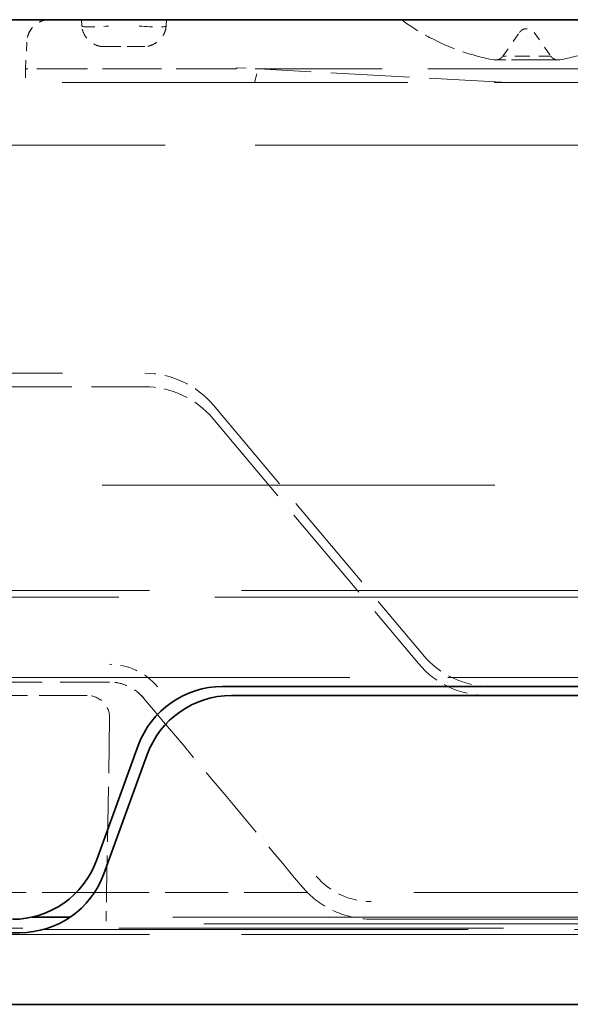
# Model space of a CAD drawing. Units: millimetres. Extents: x 14 to 828, y 14 to 580.
# Drawn here: x 551 to 557, y 488 to 499 of the extents above; entities that cross this region are included whole.
import ezdxf

# ---------------------------------------------------------------- set-up
doc = ezdxf.new("R2010")
doc.units = ezdxf.units.MM
doc.header["$LTSCALE"] = 2
doc.linetypes.add('DASHED', pattern=[0.2067, 0.1654, -0.0413])
doc.layers.add('Sichtbar (ISO)', color=7, linetype='Continuous', lineweight=35)
doc.layers.add('Verdeckt (ISO)', color=7, linetype='DASHED', lineweight=18)

msp = doc.modelspace()

# ---------------------------------------------------------------- linework, layer by layer
at = {"layer": 'Sichtbar (ISO)'}
for p, q in [((543.846, 499.187), (574.546, 499.187)), ((566.896, 491.737), (553.146, 491.737)), ((553.246, 491.637), (566.846, 491.637)), ((552.206, 491.079), (551.739, 489.795)), ((551.821, 489.645), (552.306, 490.979)), ((551.446, 489.162), (551.019, 489.162)), ((550.881, 488.987), (542.766, 488.987)), ((551.238, 488.187), (542.507, 488.187)), ((551.546, 488.187), (551.238, 488.187)), ((551.546, 488.187), (568.546, 488.187))]:
    msp.add_line(p, q, dxfattribs=at)
for centre, start, end in [((553.146, 490.737), 89.9996, 160.0004), ((553.246, 490.637), 90, 160), ((550.799, 490.137), 270, 340), ((550.881, 489.987), 269.9995, 340)]:
    msp.add_arc(centre, 1, start, end, dxfattribs=at)
at = {"layer": 'Verdeckt (ISO)', "ltscale": 0.068789}
for p, q in [((551.576, 499.116), (551.57, 499.187)), ((552.516, 499.116), (552.522, 499.187))]:
    msp.add_line(p, q, dxfattribs=at)
at = {"layer": 'Verdeckt (ISO)', "ltscale": 0.307582}
msp.add_line((556.279, 498.78), (556.464, 499.045), dxfattribs=at)
at = {"layer": 'Verdeckt (ISO)', "ltscale": 0.307577}
msp.add_line((556.628, 499.045), (556.813, 498.78), dxfattribs=at)
at = {"layer": 'Verdeckt (ISO)', "ltscale": 0.298864}
msp.add_line((550.946, 498.637), (550.962, 498.951), dxfattribs=at)
at = {"layer": 'Verdeckt (ISO)', "ltscale": 0.298879}
msp.add_line((550.946, 498.637), (550.962, 498.951), dxfattribs=at)
at = {"layer": 'Verdeckt (ISO)', "ltscale": 0.092939}
for p, q in [((551.875, 498.887), (551.812, 498.887)), ((552.28, 498.887), (552.217, 498.887))]:
    msp.add_line(p, q, dxfattribs=at)
at = {"layer": 'Verdeckt (ISO)', "ltscale": 0.325808}
for p, q in [((551.875, 498.887), (552.217, 498.887)), ((552.217, 498.887), (551.875, 498.887))]:
    msp.add_line(p, q, dxfattribs=at)
at = {"layer": 'Verdeckt (ISO)', "ltscale": 0.399531}
msp.add_line((556.546, 498.78), (556.279, 498.78), dxfattribs=at)
at = {"layer": 'Verdeckt (ISO)', "ltscale": 0.399449}
msp.add_line((556.813, 498.78), (556.546, 498.78), dxfattribs=at)
at = {"layer": 'Verdeckt (ISO)', "ltscale": 0.142757}
msp.add_line((550.946, 498.637), (550.947, 498.487), dxfattribs=at)
at = {"layer": 'Verdeckt (ISO)', "ltscale": 0.035011}
msp.add_line((550.946, 498.601), (550.946, 498.637), dxfattribs=at)
at = {"layer": 'Verdeckt (ISO)'}
msp.add_line((551.196, 498.637), (551.196, 498.637), dxfattribs=at)
at = {"layer": 'Verdeckt (ISO)', "ltscale": 1.991776}
msp.add_line((553.287, 498.637), (551.196, 498.637), dxfattribs=at)
at = {"layer": 'Verdeckt (ISO)', "ltscale": 0.224348}
msp.add_line((553.311, 498.65), (553.547, 498.637), dxfattribs=at)
at = {"layer": 'Verdeckt (ISO)', "ltscale": 0.148573}
msp.add_line((553.504, 498.487), (553.547, 498.637), dxfattribs=at)
at = {"layer": 'Verdeckt (ISO)', "ltscale": 6.189406}
msp.add_line((560.046, 498.637), (553.547, 498.637), dxfattribs=at)
at = {"layer": 'Verdeckt (ISO)', "ltscale": 2.656452}
msp.add_line((556.332, 498.487), (553.547, 498.637), dxfattribs=at)
at = {"layer": 'Verdeckt (ISO)', "ltscale": 0.549865}
msp.add_line((556.595, 498.739), (556.181, 498.739), dxfattribs=at)
at = {"layer": 'Verdeckt (ISO)', "ltscale": 0.51889}
msp.add_line((556.546, 498.738), (556.197, 498.738), dxfattribs=at)
at = {"layer": 'Verdeckt (ISO)', "ltscale": 0.549761}
msp.add_line((556.546, 498.739), (556.914, 498.739), dxfattribs=at)
at = {"layer": 'Verdeckt (ISO)', "ltscale": 0.518887}
msp.add_line((556.895, 498.738), (556.546, 498.738), dxfattribs=at)
at = {"layer": 'Verdeckt (ISO)', "ltscale": 11.677507}
msp.add_line((569.701, 498.487), (550.391, 498.487), dxfattribs=at)
at = {"layer": 'Verdeckt (ISO)', "ltscale": 12.156603}
msp.add_line((572.61, 497.787), (547.482, 497.787), dxfattribs=at)
at = {"layer": 'Verdeckt (ISO)', "ltscale": 11.139395}
msp.add_line((543.07, 495.237), (552.28, 495.237), dxfattribs=at)
at = {"layer": 'Verdeckt (ISO)', "ltscale": 2.64746}
msp.add_line((549.495, 495.087), (552.275, 495.087), dxfattribs=at)
at = {"layer": 'Verdeckt (ISO)', "ltscale": 3.463011}
msp.add_line((553.046, 494.88), (555.383, 492.095), dxfattribs=at)
at = {"layer": 'Verdeckt (ISO)', "ltscale": 3.400849}
msp.add_line((553.041, 494.73), (555.336, 491.995), dxfattribs=at)
at = {"layer": 'Verdeckt (ISO)', "ltscale": 13.253612}
msp.add_line((540.846, 493.987), (579.199, 493.987), dxfattribs=at)
at = {"layer": 'Verdeckt (ISO)', "ltscale": 12.44039}
for p, q in [((578.046, 492.809), (542.046, 492.809)), ((578.046, 488.966), (542.046, 488.966))]:
    msp.add_line(p, q, dxfattribs=at)
at = {"layer": 'Verdeckt (ISO)', "ltscale": 12.993296}
for p, q in [((578.846, 492.737), (541.246, 492.737)), ((541.246, 489.037), (578.846, 489.037))]:
    msp.add_line(p, q, dxfattribs=at)
at = {"layer": 'Verdeckt (ISO)', "ltscale": 13.244689}
msp.add_line((570.997, 491.837), (549.095, 491.837), dxfattribs=at)
at = {"layer": 'Verdeckt (ISO)', "ltscale": 2.456975}
msp.add_line((549.303, 491.787), (551.883, 491.787), dxfattribs=at)
at = {"layer": 'Verdeckt (ISO)', "ltscale": 0.008439}
msp.add_line((551.883, 491.788), (551.883, 491.787), dxfattribs=at)
at = {"layer": 'Verdeckt (ISO)', "ltscale": 1.618996}
msp.add_line((551.636, 491.637), (549.936, 491.637), dxfattribs=at)
at = {"layer": 'Verdeckt (ISO)', "ltscale": 1.854449}
msp.add_line((551.886, 491.384), (551.852, 489.437), dxfattribs=at)
at = {"layer": 'Verdeckt (ISO)', "ltscale": 2.176094}
msp.add_line((551.852, 489.437), (549.567, 489.437), dxfattribs=at)
at = {"layer": 'Verdeckt (ISO)', "ltscale": 0.332278}
msp.add_line((551.852, 489.437), (551.846, 489.088), dxfattribs=at)
at = {"layer": 'Verdeckt (ISO)', "ltscale": 2.135388}
msp.add_line((554.094, 489.437), (551.852, 489.437), dxfattribs=at)
at = {"layer": 'Verdeckt (ISO)', "ltscale": 14.396587}
msp.add_line((565.997, 489.437), (554.094, 489.437), dxfattribs=at)
at = {"layer": 'Verdeckt (ISO)', "ltscale": 13.86921}
msp.add_line((568.646, 489.162), (551.446, 489.162), dxfattribs=at)
at = {"layer": 'Verdeckt (ISO)', "ltscale": 13.223644}
msp.add_line((568.246, 489.088), (551.846, 489.088), dxfattribs=at)
at = {"layer": 'Verdeckt (ISO)', "ltscale": 12.674767}
msp.add_line((554.806, 489.139), (565.286, 489.139), dxfattribs=at)
at = {"layer": 'Verdeckt (ISO)', "ltscale": 14.357934}
msp.add_line((551.143, 489.022), (568.949, 489.022), dxfattribs=at)
at = {"layer": 'Verdeckt (ISO)', "ltscale": 0.361419}
msp.add_arc((551.212, 498.937), 0.25, 90.0008, 176.9994, dxfattribs=at)
msp.add_arc((551.212, 498.937), 0.25, 90.0008, 176.9994, dxfattribs=at)
at = {"layer": 'Verdeckt (ISO)', "ltscale": 0.3614}
msp.add_arc((551.212, 498.937), 0.25, 90.0055, 176.999, dxfattribs=at)
at = {"layer": 'Verdeckt (ISO)', "ltscale": 0.348445}
msp.add_arc((551.212, 498.937), 0.25, 90.0008, 173.8772, dxfattribs=at)
at = {"layer": 'Verdeckt (ISO)', "ltscale": 0.341613}
msp.add_arc((551.212, 498.937), 0.25, 90.0133, 172.2449, dxfattribs=at)
at = {"layer": 'Verdeckt (ISO)', "ltscale": 0.830988}
for centre, start, end in [((552.28, 494.237), 40, 90), ((556.149, 492.737), 220, 270), ((556.102, 492.637), 220, 270)]:
    msp.add_arc(centre, 1, start, end, dxfattribs=at)
at = {"layer": 'Verdeckt (ISO)', "ltscale": 0.830962}
msp.add_arc((552.275, 494.087), 1, 40, 89.9984, dxfattribs=at)
at = {"layer": 'Verdeckt (ISO)', "ltscale": 0.415457}
msp.add_arc((551.883, 491.288), 0.5, 39.9639, 89.9979, dxfattribs=at)
at = {"layer": 'Verdeckt (ISO)', "ltscale": 0.376699}
msp.add_arc((551.636, 491.387), 0.25, 359.3232, 90, dxfattribs=at)
at = {"layer": 'Verdeckt (ISO)', "ltscale": 2.628361}
msp.add_arc((3950.135, 3343.83), 4436.291, 220.010586, 220.046232, dxfattribs=at)
at = {"layer": 'Verdeckt (ISO)', "ltscale": 0.444575}
for centre, major_axis, ratio, start_param, end_param in [((551.88, 499.139), (-0.304, -0.023), 0.074127, 0.017224, 1.548043), ((551.88, 499.139), (-0.304, -0.023), 0.074128, 0.017228, 1.548047), ((551.88, 499.139), (-0.304, -0.023), 0.074128, 0.017228, 1.548047), ((551.88, 499.139), (-0.304, -0.023), 0.074127, 0.017224, 1.548043), ((551.88, 499.139), (-0.304, -0.023), 0.074128, 0.017228, 1.548047), ((551.88, 499.139), (-0.304, -0.023), 0.074127, 0.017224, 1.548043), ((551.88, 499.139), (-0.304, -0.023), 0.074128, 0.017228, 1.548047), ((551.88, 499.139), (-0.304, -0.023), 0.074127, 0.017224, 1.548043), ((551.88, 499.139), (-0.304, -0.023), 0.074128, 0.017228, 1.548047), ((551.88, 499.139), (-0.304, -0.023), 0.074127, 0.017224, 1.548043), ((552.212, 499.139), (0.304, -0.023), 0.074128, 4.735138, 6.265958), ((552.212, 499.139), (0.304, -0.023), 0.074128, 4.735142, 6.265961), ((552.212, 499.139), (0.304, -0.023), 0.074128, 4.735142, 6.265961), ((552.212, 499.139), (0.304, -0.023), 0.074128, 4.735138, 6.265958), ((552.212, 499.139), (0.304, -0.023), 0.074128, 4.735138, 6.265958), ((552.212, 499.139), (0.304, -0.023), 0.074128, 4.735142, 6.265961), ((552.212, 499.139), (0.304, -0.023), 0.074128, 4.735142, 6.265961), ((552.212, 499.139), (0.304, -0.023), 0.074128, 4.735138, 6.265958), ((552.212, 499.139), (0.304, -0.023), 0.074128, 4.735138, 6.265958), ((552.212, 499.139), (0.304, -0.023), 0.074128, 4.735142, 6.265961)]:
    msp.add_ellipse(centre, major_axis=major_axis, ratio=ratio, start_param=start_param, end_param=end_param, dxfattribs=at)
at = {"layer": 'Verdeckt (ISO)', "ltscale": 0.073583}
msp.add_ellipse((551.877, 498.887), major_axis=(-0.052, -0.0001), ratio=0.000432, start_param=0.041456, end_param=1.52903, dxfattribs=at)
at = {"layer": 'Verdeckt (ISO)', "ltscale": 0.012121}
for centre, ratio, start_param, end_param in [((551.875, 499.14), 0.000554, 0.008254, 0.059122), ((551.875, 499.14), 0.000554, 0.008254, 0.059122), ((551.875, 499.14), 0.000558, 0.008779, 0.059615), ((551.875, 499.14), 0.000554, 0.008254, 0.059122), ((551.875, 499.14), 0.000554, 0.008254, 0.059122), ((551.875, 499.14), 0.000554, 0.008254, 0.059122), ((552.217, 499.14), 0.000554, 6.224063, 6.274931), ((552.217, 499.14), 0.000554, 6.224063, 6.274931), ((552.217, 499.14), 0.000554, 6.224063, 6.274931), ((552.217, 499.14), 0.000554, 6.224063, 6.274931), ((552.217, 499.14), 0.000558, 6.223571, 6.274406), ((552.217, 499.14), 0.000554, 6.224063, 6.274931)]:
    msp.add_ellipse(centre, major_axis=(0, -0.252), ratio=ratio, start_param=start_param, end_param=end_param, dxfattribs=at)
at = {"layer": 'Verdeckt (ISO)', "ltscale": 0.012119}
msp.add_ellipse((551.875, 499.14), major_axis=(0, -0.252), ratio=0.000558, start_param=0.008408, end_param=0.059255, dxfattribs=at)
at = {"layer": 'Verdeckt (ISO)', "ltscale": 0.073691}
msp.add_ellipse((552.215, 498.887), major_axis=(0.0517, 0), ratio=0.000288, start_param=0.035343, end_param=1.535457, dxfattribs=at)
at = {"layer": 'Verdeckt (ISO)', "ltscale": 0.000107137}
msp.add_ellipse((552.217, 499.14), major_axis=(0, -0.252), ratio=0.000558, start_param=6.273916, end_param=6.274778, dxfattribs=at)
at = {"layer": 'Verdeckt (ISO)', "ltscale": 0.000273755}
msp.add_ellipse((552.215, 498.887), major_axis=(0.0516, 0), ratio=0.001159, start_param=6.24036, end_param=6.247959, dxfattribs=at)
at = {"layer": 'Verdeckt (ISO)', "ltscale": 0.373851}
msp.add_ellipse((551.196, 498.632), major_axis=(0.25, -0.005), ratio=0.021789, start_param=1.572327, end_param=3.142707, dxfattribs=at)
at = {"layer": 'Verdeckt (ISO)'}
for start_param, end_param in [(3.142707, 3.142946), (1.572335, 1.572579), (1.572335, 1.572579), (1.572335, 1.572579), (1.57231, 1.572579)]:
    msp.add_ellipse((551.196, 498.632), major_axis=(0.25, -0.005), ratio=0.021789, start_param=start_param, end_param=end_param, dxfattribs=at)
at = {"layer": 'Verdeckt (ISO)', "ltscale": 0.026415}
msp.add_ellipse((554.465, 502.727), major_axis=(1.182, 4.089), ratio=0.058729, start_param=3.158578, end_param=3.237337, dxfattribs=at)
at = {"layer": 'Verdeckt (ISO)', "ltscale": 0.581566}
msp.add_ellipse((551.882, 491.284), major_axis=(0.702, -0.003), ratio=0.99996, start_param=0.703894, end_param=1.574276, dxfattribs=at)
at = {"layer": 'Verdeckt (ISO)', "ltscale": 0.006363}
msp.add_ellipse((552.421, 491.739), major_axis=(-0.155, -0.13), ratio=0.006681, start_param=0.037539, end_param=0.071127, dxfattribs=at)
at = {"layer": 'Verdeckt (ISO)', "ltscale": 0.664566}
msp.add_ellipse((554.808, 490.14), major_axis=(0.805, 0.003), ratio=0.999962, start_param=3.839328, end_param=4.706505, dxfattribs=at)
at = {"layer": 'Verdeckt (ISO)', "ltscale": 0.074814}
msp.add_ellipse((554.805, 490.013), major_axis=(-0.957, 0.175), ratio=0.901021, start_param=0.828327, end_param=0.912512, dxfattribs=at)
at = {"layer": 'Verdeckt (ISO)', "ltscale": 1.079607}
msp.add_open_spline([(556.178, 498.739), (555.928, 498.785), (555.684, 498.871), (555.351, 499.048), (555.246, 499.114), (555.147, 499.187)], degree=3, knots=[0, 0, 0, 0, 0.0761331, 0.0761331, 0.1130395, 0.1130395, 0.1130395, 0.1130395], dxfattribs=at)
at = {"layer": 'Verdeckt (ISO)', "ltscale": 1.079703}
msp.add_open_spline([(557.944, 499.187), (557.741, 499.036), (557.51, 498.916), (557.154, 498.793), (557.034, 498.761), (556.913, 498.739)], degree=3, knots=[0, 0, 0, 0, 0.0761957, 0.0761957, 0.1130492, 0.1130492, 0.1130492, 0.1130492], dxfattribs=at)
at = {"layer": 'Verdeckt (ISO)', "ltscale": 0.3411}
msp.add_open_spline([(551.812, 498.887), (551.806, 498.887), (551.8, 498.887), (551.788, 498.888), (551.782, 498.889), (551.765, 498.893), (551.754, 498.896), (551.719, 498.91), (551.695, 498.924), (551.654, 498.956), (551.635, 498.975), (551.604, 499.017), (551.591, 499.042), (551.579, 499.083), (551.576, 499.099), (551.576, 499.116)], degree=3, knots=[0, 0, 0, 0, 0.00180351, 0.00180351, 0.00358849, 0.00358849, 0.00706295, 0.00706295, 0.01495353, 0.01495353, 0.02284588, 0.02284588, 0.03078795, 0.03078795, 0.03571511, 0.03571511, 0.03571511, 0.03571511], dxfattribs=at)
at = {"layer": 'Verdeckt (ISO)', "ltscale": 0.341101}
msp.add_open_spline([(552.516, 499.116), (552.515, 499.096), (552.512, 499.077), (552.499, 499.039), (552.489, 499.021), (552.464, 498.984), (552.448, 498.965), (552.407, 498.93), (552.381, 498.914), (552.342, 498.898), (552.33, 498.894), (552.312, 498.89), (552.305, 498.889), (552.293, 498.887), (552.286, 498.887), (552.28, 498.887)], degree=3, knots=[0, 0, 0, 0, 0.00583599, 0.00583599, 0.01188157, 0.01188157, 0.01924759, 0.01924759, 0.02813745, 0.02813745, 0.03186099, 0.03186099, 0.03377973, 0.03377973, 0.03572103, 0.03572103, 0.03572103, 0.03572103], dxfattribs=at)
at = {"layer": 'Verdeckt (ISO)', "ltscale": 0.182658}
msp.add_open_spline([(556.464, 499.045), (556.47, 499.053), (556.478, 499.061), (556.494, 499.074), (556.504, 499.079), (556.524, 499.086), (556.535, 499.087), (556.556, 499.087), (556.567, 499.086), (556.587, 499.079), (556.597, 499.074), (556.614, 499.061), (556.622, 499.054), (556.628, 499.045)], degree=3, knots=[0, 0, 0, 0, 0.00316202, 0.00316202, 0.00633072, 0.00633072, 0.0095545, 0.0095545, 0.01271865, 0.01271865, 0.01588111, 0.01588111, 0.01910935, 0.01910935, 0.01910935, 0.01910935], dxfattribs=at)
at = {"layer": 'Verdeckt (ISO)', "ltscale": 0.01221}
for points in [[(551.812, 498.887), (551.816, 498.887), (551.821, 498.887), (551.825, 498.887)], [(552.267, 498.887), (552.271, 498.887), (552.275, 498.887), (552.28, 498.887)]]:
    msp.add_open_spline(points, degree=3, dxfattribs=at)
at = {"layer": 'Verdeckt (ISO)', "ltscale": 0.091181}
msp.add_open_spline([(556.197, 498.738), (556.202, 498.738), (556.207, 498.738), (556.216, 498.739), (556.221, 498.74), (556.232, 498.744), (556.238, 498.746), (556.25, 498.753), (556.256, 498.757), (556.268, 498.767), (556.273, 498.773), (556.279, 498.78)], degree=3, knots=[0, 0, 0, 0, 0.001472138, 0.001472138, 0.002913328, 0.002913328, 0.004963202, 0.004963202, 0.007010826, 0.007010826, 0.009569968, 0.009569968, 0.009569968, 0.009569968], dxfattribs=at)
at = {"layer": 'Verdeckt (ISO)', "ltscale": 0.091188}
msp.add_open_spline([(556.813, 498.78), (556.818, 498.774), (556.823, 498.769), (556.833, 498.759), (556.838, 498.755), (556.853, 498.746), (556.864, 498.742), (556.881, 498.738), (556.888, 498.738), (556.895, 498.738)], degree=3, knots=[0, 0, 0, 0, 0.002219862, 0.002219862, 0.004232778, 0.004232778, 0.007540539, 0.007540539, 0.009559145, 0.009559145, 0.009559145, 0.009559145], dxfattribs=at)
at = {"layer": 'Verdeckt (ISO)', "ltscale": 0.017779}
msp.add_open_spline([(556.197, 498.738), (556.191, 498.738), (556.184, 498.738), (556.178, 498.739)], degree=3, dxfattribs=at)
at = {"layer": 'Verdeckt (ISO)', "ltscale": 0.017683}
msp.add_open_spline([(556.914, 498.739), (556.907, 498.738), (556.901, 498.738), (556.895, 498.738)], degree=3, dxfattribs=at)
at = {"layer": 'Verdeckt (ISO)', "ltscale": 0.415261}
msp.add_open_spline([(552.266, 491.609), (552.231, 491.65), (552.189, 491.686), (552.115, 491.731), (552.086, 491.745), (552.001, 491.777), (551.941, 491.787), (551.883, 491.787)], degree=3, knots=[0, 0, 0, 0, 0.0161907, 0.0161907, 0.02592143, 0.02592143, 0.04343828, 0.04343828, 0.04343828, 0.04343828], dxfattribs=at)
at = {"layer": 'Verdeckt (ISO)', "ltscale": 0.753863}
msp.add_open_spline([(554.094, 489.437), (554.188, 489.344), (554.3, 489.269), (554.543, 489.167), (554.674, 489.139), (554.806, 489.139)], degree=3, knots=[0.00000135, 0.00000135, 0.00000135, 0.00000135, 0.03968872, 0.03968872, 0.07919306, 0.07919306, 0.07919306, 0.07919306], dxfattribs=at)

doc.saveas('drawing.dxf')
